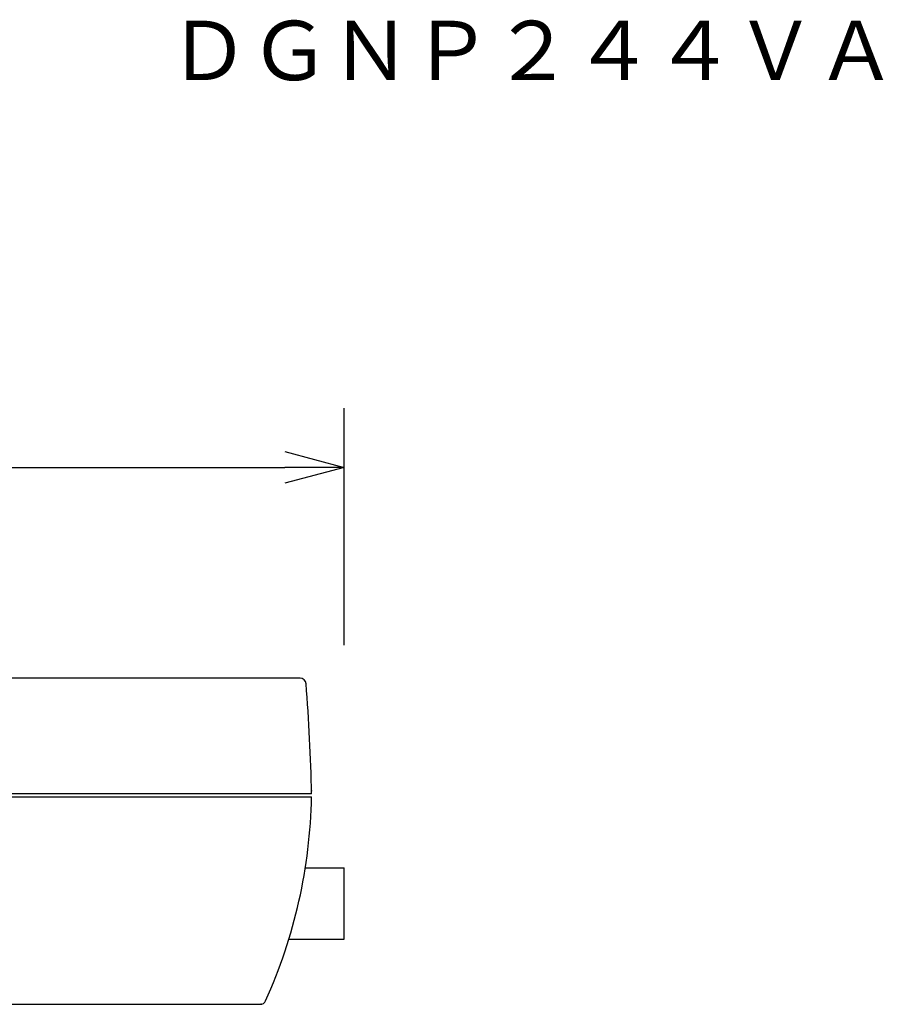
# Model space of a CAD drawing. Units: millimetres. Extents: x -59 to 76, y -51 to 62.
# Drawn here: x 37 to 66, y 21 to 54 of the extents above; entities that cross this region are included whole.
import ezdxf
from ezdxf.enums import TextEntityAlignment as Align

# ---------------------------------------------------------------- set-up
doc = ezdxf.new("R2010")
doc.units = ezdxf.units.MM
for name, color, linetype in [('GAIKEI', 7, 'Continuous'), ('SUNPO', 3, 'Continuous'), ('TOUROKU', 1, 'Continuous')]:
    doc.layers.add(name, color=color, linetype=linetype)
doc.styles.get("Standard").update_dxf_attribs({"font": 'MONOTXT.shx', "bigfont": 'BIGFONT.shx'})
doc.dimstyles.get("Standard").update_dxf_attribs({"dimscale": 0, "dimtxt": 3, "dimasz": 2, "dimexe": 2, "dimexo": 2, "dimgap": 0.09, "dimtad": 3, "dimdec": 4, "dimzin": 0, "dimdsep": 46, "dimtxsty": 'Standard', "dimblk1": 'OPEN30', "dimblk2": 'OPEN30', "dimsah": 1, "dimcen": 0, "dimadec": 0, "dimazin": 0, "dimtfac": 1, "dimtdec": 4, "dimtofl": 0, "dimtmove": 2, "dimatfit": 3, "dimldrblk": 'OPEN30', "dimfxl": 1, "dimtolj": 1, "dimtzin": 0, "dimarcsym": 0})

# ---------------------------------------------------------------- blocks, each defined once
blk = doc.blocks.new('_OPEN30')
at = {"color": 0, "linetype": 'ByBlock'}
for p, q in [((-1, 0.268), (0, 0)), ((0, 0), (-1, -0.268)), ((0, 0), (-1, 0))]:
    blk.add_line(p, q, dxfattribs=at)
blk = doc.blocks.new('*D6')
at = {"layer": 'Defpoints', "color": 0}
for p in [(47.468, 38.77), (7.668, 30.77), (47.468, 30.77)]:
    blk.add_point(p, dxfattribs=at)
at = {"layer": 'SUNPO', "color": 0, "lineweight": -2}
for p, q in [((7.668, 32.77), (7.668, 40.77)), ((47.468, 32.77), (47.468, 40.77)), ((9.668, 38.77), (45.468, 38.77))]:
    blk.add_line(p, q, dxfattribs=at)
at = {"layer": 'SUNPO', "color": 0, "lineweight": -2, "xscale": 2, "yscale": 2, "zscale": 2, "rotation": 180}
blk.add_blockref('_OPEN30', (7.668, 38.77), dxfattribs=at)
at = {"layer": 'SUNPO', "color": 0, "lineweight": -2, "xscale": 2, "yscale": 2, "zscale": 2}
blk.add_blockref('_OPEN30', (47.468, 38.77), dxfattribs=at)
at = {"layer": 'SUNPO', "color": 0, "insert": (27.568, 40.52), "char_height": 2.5, "attachment_point": 5}
blk.add_mtext('\\A1;199', dxfattribs=at)

msp = doc.modelspace()

# ---------------------------------------------------------------- linework, layer by layer
at = {"layer": 'GAIKEI', "color": 7, "linetype": 'Continuous'}
for p, q in [((45.98347, 31.65588), (16.27494, 31.65588)), ((46.18314, 31.47244), (46.18316, 31.47225)), ((16.26336, 20.65588), (44.63926, 20.65588))]:
    msp.add_line(p, q, dxfattribs=at)
at = {"layer": 'GAIKEI', "color": 1, "linetype": 'Continuous'}
for p, q in [((46.3678, 27.75588), (15.9278, 27.75588)), ((35.5278, 27.65588), (46.3678, 27.65588)), ((46.15585, 25.25588), (47.4678, 25.25588)), ((47.4678, 22.85588), (47.4678, 25.25588)), ((45.6045, 22.85588), (47.4678, 22.85588))]:
    msp.add_line(p, q, dxfattribs=at)
at = {"layer": 'GAIKEI', "color": 7, "linetype": 'Continuous'}
for centre, radius, start, end in [((45.98347, 31.45588), 0.2, 4.688712, 90), ((-11.43008, 26.74701), 57.80669, 1, 4.6887185), ((28.92313, 27.96037), 17.44734, 335.674587, 359), ((44.63925, 20.85588), 0.2, 270, 335.674587)]:
    msp.add_arc(centre, radius, start, end, dxfattribs=at)
msp.add_open_spline([(44.67841, 20.65976), (44.67801, 20.65971), (44.67723, 20.65962), (44.67601, 20.65958), (44.67477, 20.65959), (44.67332, 20.6596), (44.67165, 20.65963), (44.66936, 20.65969), (44.66661, 20.65979), (44.66321, 20.65993), (44.65956, 20.66011), (44.65698, 20.66024), (44.6557, 20.6603)], degree=3, knots=[0, 0, 0, 0, 0.0011921549, 0.0023722941, 0.0036616821, 0.0048974927, 0.0067293288, 0.0086755361, 0.0117752195, 0.0149738161, 0.0188808165, 0.0227309212, 0.0227309212, 0.0227309212, 0.0227309212], dxfattribs=at)
at = {"layer": 'GAIKEI', "color": 1}
msp.add_point((46.3678, 27.85588), dxfattribs=at)
msp.add_point((46.3678, 27.85588), dxfattribs=at)

# ---------------------------------------------------------------- texts
at = {"layer": 'TOUROKU'}
msp.add_text('ＤＧＮＰ２４４ＶＡ', height=2, dxfattribs=at).set_placement((66.09888, 51.8334), align=Align.RIGHT)

# ---------------------------------------------------------------- dimensions: what is measured, and where the dimension line sits
at = {"layer": 'SUNPO'}
dim = msp.add_aligned_dim(p1=(7.6678, 30.76995), p2=(47.4678, 30.76995), distance=8, text='199', dimstyle='STANDARD', override={"dimscale": 1, "dimtxt": 2.5, "dimgap": 0.5, "dimtofl": 1, "dimtmove": 0}, dxfattribs=at)
dim.commit()
dim.dimension.update_dxf_attribs({"geometry": '*D6', "text_midpoint": (27.5678, 40.51995)})

doc.saveas('drawing.dxf')
